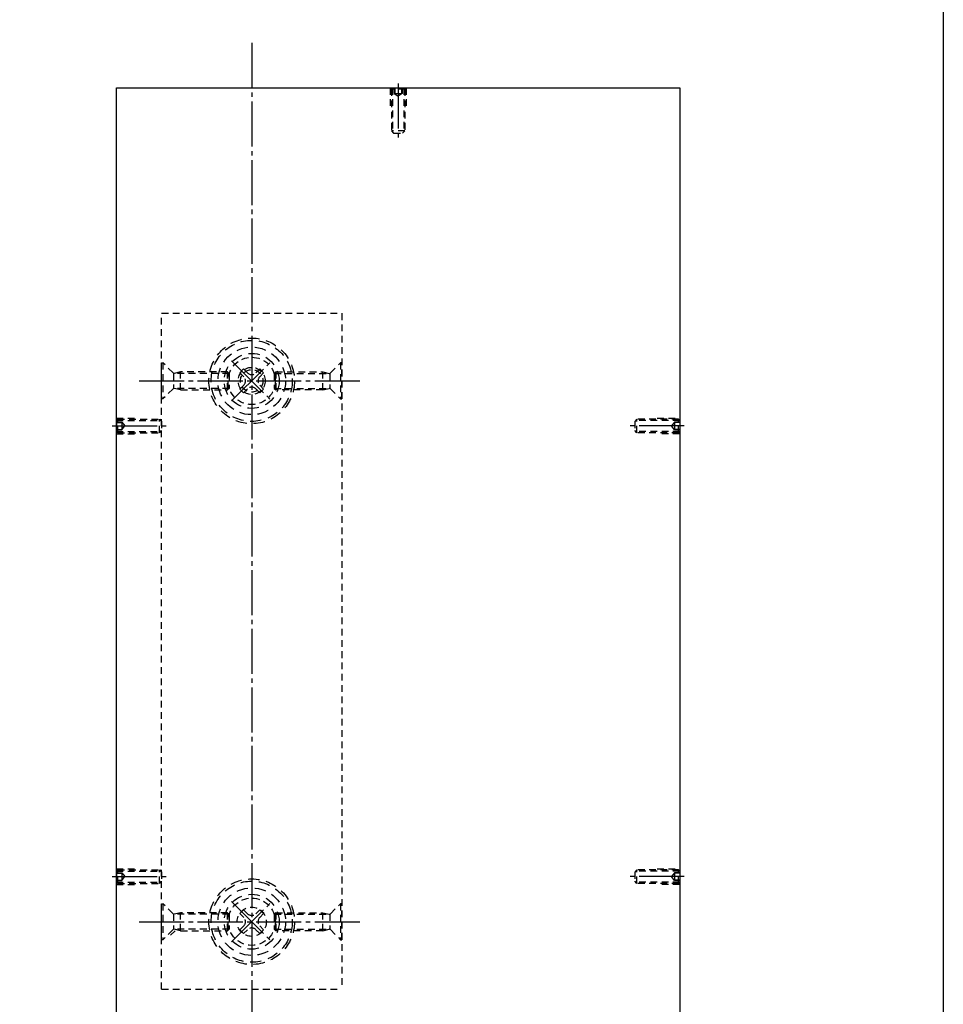
# Model space of a CAD drawing. Units: inches. Extents: x 1623 to 2430, y 72 to 632.
# Drawn here: x 2225 to 2430, y 187 to 406 of the extents above; entities that cross this region are included whole.
import ezdxf

# ---------------------------------------------------------------- set-up
doc = ezdxf.new("R2010")
doc.units = ezdxf.units.IN
doc.header["$MEASUREMENT"] = 0
for name, pattern in [('CENS', [13, 10, -1, 1, -1]), ('HIDL', [4, 2.5, -1.5]), ('HIDS', [2.5, 1.5, -1])]:
    doc.linetypes.add(name, pattern=pattern)
for name, color, linetype in [('02-実線-1', 7, 'Continuous'), ('04-破線-1', 5, 'HIDS'), ('06-中心線', 1, 'CENS'), ('11-ﾈｼﾞ関連', 7, 'Continuous'), ('図枠', 7, 'Continuous')]:
    doc.layers.add(name, color=color, linetype=linetype)

msp = doc.modelspace()

# ---------------------------------------------------------------- linework, layer by layer
at = {"layer": '02-実線-1'}
for p, q in [((2246.056, 140.464), (2246.056, 390.464)), ((2246.056, 390.464), (2371.056, 390.464)), ((2371.056, 390.464), (2371.056, 140.464))]:
    msp.add_line(p, q, dxfattribs=at)
at = {"layer": '04-破線-1'}
for p, q in [((2306.806, 390.464), (2306.806, 385.464)), ((2310.306, 390.464), (2310.306, 385.464)), ((2256.056, 190.464), (2256.056, 340.464)), ((2256.056, 340.464), (2296.056, 340.464)), ((2296.056, 340.464), (2296.056, 190.464)), ((2246.056, 317.214), (2251.056, 317.214)), ((2366.056, 317.214), (2371.056, 317.214)), ((2246.056, 313.714), (2251.056, 313.714)), ((2371.056, 313.714), (2366.056, 313.714)), ((2246.056, 217.214), (2251.056, 217.214)), ((2366.056, 217.214), (2371.056, 217.214)), ((2246.056, 213.714), (2251.056, 213.714)), ((2371.056, 213.714), (2366.056, 213.714)), ((2256.056, 190.464), (2296.056, 190.464))]:
    msp.add_line(p, q, dxfattribs=at)
msp.add_circle((2276.056, 205.464), 3.25, dxfattribs=at)
at = {"layer": '06-中心線'}
for p, q in [((2276.056, 400.464), (2276.056, 130.464)), ((2251.056, 325.464), (2301.056, 325.464)), ((2251.056, 205.464), (2301.056, 205.464))]:
    msp.add_line(p, q, dxfattribs=at)
at = {"layer": '11-ﾈｼﾞ関連', "color": 1, "linetype": 'CENS'}
for p, q in [((2308.556, 391.464), (2308.556, 379.464)), ((2271.601, 321.01), (2280.51, 329.919)), ((2271.601, 329.919), (2280.51, 321.01)), ((2245.056, 315.464), (2257.056, 315.464)), ((2372.056, 315.464), (2360.056, 315.464)), ((2245.056, 215.464), (2257.056, 215.464)), ((2372.056, 215.464), (2360.056, 215.464)), ((2271.601, 201.01), (2280.51, 209.919)), ((2271.601, 209.919), (2280.51, 201.01))]:
    msp.add_line(p, q, dxfattribs=at)
at = {"layer": '11-ﾈｼﾞ関連', "color": 5, "linetype": 'HIDS'}
for p, q in [((2307.326, 390.464), (2307.056, 390.194)), ((2307.056, 390.194), (2307.056, 380.964)), ((2310.056, 390.194), (2307.056, 390.194)), ((2307.326, 390.464), (2307.326, 380.694)), ((2307.326, 390.464), (2309.785, 390.464)), ((2307.689, 390.464), (2307.689, 389.264)), ((2307.689, 389.264), (2309.422, 389.264)), ((2307.689, 389.264), (2308.556, 388.664)), ((2307.806, 390.464), (2307.806, 389.264)), ((2308.556, 390.464), (2308.556, 389.264)), ((2309.422, 389.264), (2308.556, 388.664)), ((2309.306, 390.464), (2309.306, 389.264)), ((2309.422, 390.464), (2309.422, 389.264)), ((2309.785, 390.464), (2309.785, 380.694)), ((2309.785, 390.464), (2310.056, 390.194)), ((2310.056, 390.194), (2310.056, 380.964)), ((2307.056, 380.964), (2307.556, 380.464)), ((2310.056, 380.964), (2307.056, 380.964)), ((2307.556, 380.464), (2309.556, 380.464)), ((2310.056, 380.964), (2309.556, 380.464)), ((2256.056, 321.464), (2256.056, 329.464)), ((2256.056, 329.464), (2256.356, 329.464)), ((2256.356, 329.464), (2256.356, 321.464)), ((2258.588, 327.231), (2256.356, 329.464)), ((2273.404, 327.267), (2274.252, 328.116)), ((2274.252, 328.116), (2275.127, 327.241)), ((2276.984, 327.241), (2277.859, 328.116)), ((2277.859, 328.116), (2278.707, 327.267)), ((2293.523, 327.231), (2295.756, 329.464)), ((2295.756, 329.464), (2295.756, 321.464)), ((2296.056, 329.464), (2295.756, 329.464)), ((2296.056, 321.464), (2296.056, 329.464)), ((2258.706, 327.15), (2258.706, 323.778)), ((2260.271, 327.464), (2258.871, 327.114)), ((2271.056, 327.114), (2258.871, 327.114)), ((2260.271, 323.464), (2260.271, 327.464)), ((2270.706, 327.464), (2260.271, 327.464)), ((2270.706, 327.464), (2270.706, 323.464)), ((2270.706, 327.464), (2271.056, 327.114)), ((2270.706, 323.464), (2270.706, 327.464)), ((2271.056, 327.114), (2271.056, 323.814)), ((2274.279, 326.392), (2273.404, 327.267)), ((2278.707, 327.267), (2277.832, 326.392)), ((2281.406, 327.464), (2281.056, 327.114)), ((2281.056, 327.114), (2293.24, 327.114)), ((2281.056, 327.114), (2281.056, 323.814)), ((2281.406, 327.464), (2291.84, 327.464)), ((2281.406, 327.464), (2281.406, 323.464)), ((2281.406, 323.464), (2281.406, 327.464)), ((2291.84, 323.464), (2291.84, 327.464)), ((2291.84, 327.464), (2293.24, 327.114)), ((2293.406, 327.15), (2293.406, 323.778)), ((2258.588, 323.697), (2256.356, 321.464)), ((2271.056, 323.814), (2258.871, 323.814)), ((2260.271, 323.464), (2258.871, 323.814)), ((2260.271, 323.464), (2270.706, 323.464)), ((2271.056, 323.814), (2270.706, 323.464)), ((2273.404, 323.661), (2274.279, 324.536)), ((2274.252, 322.813), (2273.404, 323.661)), ((2275.127, 323.688), (2274.252, 322.813)), ((2277.859, 322.813), (2276.984, 323.688)), ((2277.832, 324.536), (2278.707, 323.661)), ((2278.707, 323.661), (2277.859, 322.813)), ((2281.056, 323.814), (2293.24, 323.814)), ((2281.056, 323.814), (2281.406, 323.464)), ((2291.84, 323.464), (2281.406, 323.464)), ((2291.84, 323.464), (2293.24, 323.814)), ((2293.523, 323.697), (2295.756, 321.464)), ((2256.356, 321.464), (2256.056, 321.464)), ((2295.756, 321.464), (2296.056, 321.464)), ((2246.056, 316.694), (2246.326, 316.964)), ((2246.326, 316.964), (2255.556, 316.964)), ((2246.326, 313.964), (2246.326, 316.964)), ((2255.556, 316.964), (2256.056, 316.464)), ((2255.556, 313.964), (2255.556, 316.964)), ((2361.556, 316.964), (2361.056, 316.464)), ((2370.785, 316.964), (2361.556, 316.964)), ((2361.556, 313.964), (2361.556, 316.964)), ((2370.785, 313.964), (2370.785, 316.964)), ((2371.056, 316.694), (2370.785, 316.964)), ((2246.056, 316.694), (2255.826, 316.694)), ((2246.056, 316.694), (2246.056, 314.235)), ((2246.056, 316.33), (2247.256, 316.33)), ((2246.056, 316.214), (2247.256, 316.214)), ((2246.056, 315.464), (2247.256, 315.464)), ((2246.056, 314.714), (2247.256, 314.714)), ((2247.256, 316.33), (2247.256, 314.598)), ((2247.256, 316.33), (2247.856, 315.464)), ((2247.256, 314.598), (2247.856, 315.464)), ((2256.056, 316.464), (2256.056, 314.464)), ((2361.056, 316.464), (2361.056, 314.464)), ((2371.056, 316.694), (2361.285, 316.694)), ((2369.856, 316.33), (2369.256, 315.464)), ((2369.856, 314.598), (2369.256, 315.464)), ((2371.056, 316.33), (2369.856, 316.33)), ((2369.856, 316.33), (2369.856, 314.598)), ((2371.056, 316.214), (2369.856, 316.214)), ((2371.056, 315.464), (2369.856, 315.464)), ((2371.056, 314.714), (2369.856, 314.714)), ((2371.056, 316.694), (2371.056, 314.235)), ((2246.056, 314.598), (2247.256, 314.598)), ((2246.056, 314.235), (2255.826, 314.235)), ((2246.056, 314.235), (2246.326, 313.964)), ((2246.326, 313.964), (2255.556, 313.964)), ((2255.556, 313.964), (2256.056, 314.464)), ((2361.556, 313.964), (2361.056, 314.464)), ((2371.056, 314.235), (2361.285, 314.235)), ((2370.785, 313.964), (2361.556, 313.964)), ((2371.056, 314.598), (2369.856, 314.598)), ((2371.056, 314.235), (2370.785, 313.964)), ((2246.056, 216.694), (2246.326, 216.964)), ((2246.056, 216.694), (2255.826, 216.694)), ((2246.056, 216.694), (2246.056, 214.235)), ((2246.056, 216.33), (2247.256, 216.33)), ((2246.326, 216.964), (2255.556, 216.964)), ((2246.326, 213.964), (2246.326, 216.964)), ((2247.256, 216.33), (2247.256, 214.598)), ((2247.256, 216.33), (2247.856, 215.464)), ((2255.556, 216.964), (2256.056, 216.464)), ((2255.556, 213.964), (2255.556, 216.964)), ((2256.056, 216.464), (2256.056, 214.464)), ((2361.556, 216.964), (2361.056, 216.464)), ((2361.056, 216.464), (2361.056, 214.464)), ((2371.056, 216.694), (2361.285, 216.694)), ((2370.785, 216.964), (2361.556, 216.964)), ((2361.556, 213.964), (2361.556, 216.964)), ((2369.856, 216.33), (2369.256, 215.464)), ((2371.056, 216.33), (2369.856, 216.33)), ((2369.856, 216.33), (2369.856, 214.598)), ((2370.785, 213.964), (2370.785, 216.964)), ((2371.056, 216.694), (2370.785, 216.964)), ((2371.056, 216.694), (2371.056, 214.235)), ((2246.056, 216.214), (2247.256, 216.214)), ((2246.056, 215.464), (2247.256, 215.464)), ((2246.056, 214.714), (2247.256, 214.714)), ((2246.056, 214.598), (2247.256, 214.598)), ((2246.056, 214.235), (2255.826, 214.235)), ((2246.056, 214.235), (2246.326, 213.964)), ((2247.256, 214.598), (2247.856, 215.464)), ((2255.556, 213.964), (2256.056, 214.464)), ((2361.556, 213.964), (2361.056, 214.464)), ((2371.056, 214.235), (2361.285, 214.235)), ((2369.856, 214.598), (2369.256, 215.464)), ((2371.056, 216.214), (2369.856, 216.214)), ((2371.056, 215.464), (2369.856, 215.464)), ((2371.056, 214.714), (2369.856, 214.714)), ((2371.056, 214.598), (2369.856, 214.598)), ((2371.056, 214.235), (2370.785, 213.964)), ((2246.326, 213.964), (2255.556, 213.964)), ((2370.785, 213.964), (2361.556, 213.964)), ((2256.056, 201.464), (2256.056, 209.464)), ((2256.056, 209.464), (2256.356, 209.464)), ((2256.356, 209.464), (2256.356, 201.464)), ((2258.588, 207.231), (2256.356, 209.464)), ((2273.404, 207.267), (2274.252, 208.116)), ((2274.252, 208.116), (2275.127, 207.241)), ((2276.984, 207.241), (2277.859, 208.116)), ((2277.859, 208.116), (2278.707, 207.267)), ((2293.523, 207.231), (2295.756, 209.464)), ((2295.756, 209.464), (2295.756, 201.464)), ((2296.056, 209.464), (2295.756, 209.464)), ((2296.056, 201.464), (2296.056, 209.464)), ((2258.706, 207.15), (2258.706, 203.778)), ((2260.271, 207.464), (2258.871, 207.114)), ((2271.056, 207.114), (2258.871, 207.114)), ((2260.271, 203.464), (2260.271, 207.464)), ((2270.706, 207.464), (2260.271, 207.464)), ((2270.706, 207.464), (2270.706, 203.464)), ((2270.706, 207.464), (2271.056, 207.114)), ((2270.706, 203.464), (2270.706, 207.464)), ((2271.056, 207.114), (2271.056, 203.814)), ((2274.279, 206.392), (2273.404, 207.267)), ((2278.707, 207.267), (2277.832, 206.392)), ((2281.406, 207.464), (2281.056, 207.114)), ((2281.056, 207.114), (2293.24, 207.114)), ((2281.056, 207.114), (2281.056, 203.814)), ((2281.406, 207.464), (2291.84, 207.464)), ((2281.406, 207.464), (2281.406, 203.464)), ((2281.406, 203.464), (2281.406, 207.464)), ((2291.84, 203.464), (2291.84, 207.464)), ((2291.84, 207.464), (2293.24, 207.114)), ((2293.406, 207.15), (2293.406, 203.778)), ((2258.588, 203.697), (2256.356, 201.464)), ((2259.056, 203.464), (2258.056, 202.507)), ((2271.056, 203.814), (2258.871, 203.814)), ((2260.271, 203.464), (2258.871, 203.814)), ((2260.271, 203.464), (2270.706, 203.464)), ((2271.056, 203.814), (2270.706, 203.464)), ((2273.404, 203.661), (2274.279, 204.536)), ((2274.252, 202.813), (2273.404, 203.661)), ((2275.127, 203.688), (2274.252, 202.813)), ((2277.859, 202.813), (2276.984, 203.688)), ((2277.832, 204.536), (2278.707, 203.661)), ((2278.707, 203.661), (2277.859, 202.813)), ((2281.056, 203.814), (2293.24, 203.814)), ((2281.056, 203.814), (2281.406, 203.464)), ((2291.84, 203.464), (2281.406, 203.464)), ((2291.84, 203.464), (2293.24, 203.814)), ((2293.523, 203.697), (2295.756, 201.464)), ((2256.356, 201.464), (2256.056, 201.464)), ((2295.756, 201.464), (2296.056, 201.464))]:
    msp.add_line(p, q, dxfattribs=at)
at = {"layer": '11-ﾈｼﾞ関連', "color": 5, "linetype": 'HIDL'}
for centre, radius in [((2276.056, 325.464), 9.5), ((2276.056, 325.464), 9), ((2276.056, 325.464), 7.5), ((2276.056, 325.464), 6.1), ((2276.056, 205.464), 9.5), ((2276.056, 205.464), 9), ((2276.056, 205.464), 7.5), ((2276.056, 205.464), 6.1)]:
    msp.add_circle(centre, radius, dxfattribs=at)
at = {"layer": '11-ﾈｼﾞ関連', "color": 5, "linetype": 'HIDS'}
for centre, radius in [((2276.056, 325.464), 5.25), ((2276.056, 325.464), 3), ((2276.056, 325.464), 2.5), ((2276.056, 205.464), 5.25)]:
    msp.add_circle(centre, radius, dxfattribs=at)
for centre, radius, start, end in [((2258.871, 327.514), 0.4, 225, 270), ((2273.351, 325.464), 1.312, 315, 45), ((2276.056, 328.169), 1.312, 225, 315), ((2278.76, 325.464), 1.312, 135, 225), ((2293.24, 327.514), 0.4, 270, 315), ((2258.871, 323.414), 0.4, 90, 135), ((2276.056, 322.76), 1.312, 45, 135), ((2293.24, 323.414), 0.4, 45, 90), ((2258.871, 207.514), 0.4, 225, 270), ((2273.351, 205.464), 1.312, 315, 45), ((2276.056, 208.169), 1.312, 225, 315), ((2278.76, 205.464), 1.312, 135, 225), ((2293.24, 207.514), 0.4, 270, 315), ((2258.871, 203.414), 0.4, 90, 135), ((2276.056, 202.76), 1.312, 45, 135), ((2293.24, 203.414), 0.4, 45, 90)]:
    msp.add_arc(centre, radius, start, end, dxfattribs=at)
at = {"layer": '図枠'}
msp.add_lwpolyline([(1622.556, 632.464), (2429.556, 632.464), (2429.556, 72.464), (1622.556, 72.464)], close=True, dxfattribs=at)

doc.saveas('drawing.dxf')
